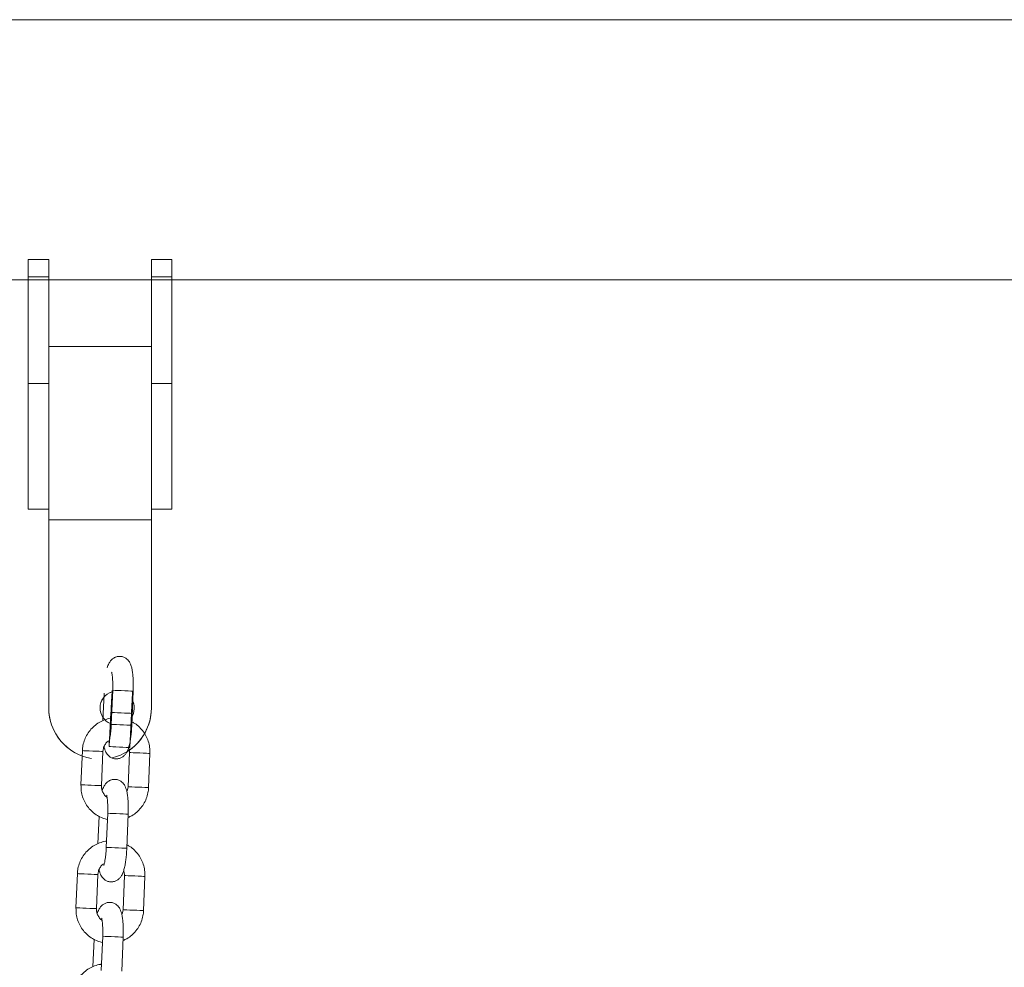
# Model space of a CAD drawing. Units: millimetres. Extents: x -1.9 to 8.8, y 0.3 to 16.7.
# Drawn here: x 5.6 to 5.9, y 14 to 14.3 of the extents above; entities that cross this region are included whole.
import ezdxf

# ---------------------------------------------------------------- set-up
doc = ezdxf.new("R2010")
doc.units = ezdxf.units.MM
doc.layers.add('DIASTASEIS', color=253, linetype='Continuous', lineweight=5)

# ---------------------------------------------------------------- blocks, each defined once
blk = doc.blocks.new('GTZEYT')
at = {"color": 7, "linetype": 'Continuous', "lineweight": 15}
for p, q in [((294.8891953833477, -662.5176546954873), (294.8895208843128, -662.5096441888574)), ((294.8916536577121, -662.518746414161), (294.89205965475, -662.5087546491387)), ((294.8980547197239, -662.5089983129266), (294.8976486928836, -662.5189899587396)), ((294.882791832842, -662.5364011907342), (294.8831978298799, -662.5264094257119)), ((294.8891928799526, -662.5266529702905), (294.8887868829147, -662.5366447353127)), ((294.8965553350822, -662.5369604015115), (294.8969613619224, -662.5269686364892)), ((294.9029563970939, -662.527212300277), (294.902550400056, -662.5372040652993)), ((294.8877337582485, -662.5536250257256), (294.8880592592136, -662.5456145190957)), ((294.890192032613, -662.5547167443993), (294.8905980296508, -662.5447249793771)), ((294.8965930946247, -662.5449685239556), (294.8961870677845, -662.5549602889779)), ((294.8813302077428, -662.5723715209725), (294.8817362047807, -662.5623797559502)), ((294.8877312548534, -662.5626233005288), (294.8873252578155, -662.5726150655511)), ((294.895093709983, -662.5729307317498), (294.8954997368232, -662.5629389667275)), ((294.9014947719947, -662.5631826305154), (294.9010887749569, -662.5731743955376)), ((294.8862721331493, -662.589595355964), (294.8865976341144, -662.581584849334)), ((294.8887304075138, -662.5906870746377), (294.8891364045517, -662.5806953096154)), ((294.8951314695255, -662.580938854194), (294.8947254575864, -662.5909306192162))]:
    blk.add_line(p, q, dxfattribs=at)
at = {"color": 8, "linetype": 'Continuous', "lineweight": 15, "flags": 128}
for points in [[(294.8920596696512, -662.5087546491387), (294.8920596994535, -662.5087546491387), (294.8922456361429, -662.508762159324), (294.8927706934587, -662.5087834977868), (294.8935715265648, -662.5088160419228), (294.8945515610353, -662.5088558578256), (294.8955925710575, -662.5088981771233), (294.8965690143482, -662.5089378738168), (294.8973630972282, -662.5089701795342), (294.8978790648357, -662.5089911603692), (294.8980547197239, -662.5089983129266)], [(294.8916536726133, -662.518746414161), (294.8916536875145, -662.518746414161), (294.8918396242038, -662.5187539243462), (294.8923646815197, -662.5187752628091), (294.8931655295269, -662.5188078069451), (294.8941455639974, -662.5188476228478), (294.8951865740196, -662.5188899421456), (294.8961630173103, -662.518929638839), (294.8969571001903, -662.5189619445565), (294.8974730677978, -662.5189829253915), (294.8976486928836, -662.5189899587396)], [(294.8891928799526, -662.5266529702905), (294.889149934806, -662.5266513013604), (294.8887988187448, -662.5266369962457), (294.8881336905138, -662.5266099357369), (294.8872347630636, -662.5265734576943), (294.8862104721443, -662.5265318536523), (294.8851843632833, -662.5264901304009), (294.8842801906244, -662.5264534139397), (294.8836070157663, -662.5264259958032), (294.8832460351364, -662.5264113330605), (294.8831978298799, -662.5264094257119)], [(294.8969613619224, -662.5269686364892), (294.8970095522777, -662.5269706630471), (294.8973705478088, -662.5269853257897), (294.8980436928646, -662.527012624717), (294.8989478655235, -662.5270494603875), (294.8999739892856, -662.5270910644296), (294.9009982951061, -662.5271326684716), (294.9018971927539, -662.5271692657235), (294.902562320985, -662.5271963262322), (294.9029134519474, -662.5272105121377), (294.9029563970939, -662.527212300277)], [(294.8887868829147, -662.5366447353127), (294.888743922867, -662.5366430663827), (294.8883928068058, -662.5366287612679), (294.8877276785747, -662.5366017007592), (294.8868287660257, -662.5365652227166), (294.8858044751064, -662.5365236186746), (294.8847783513443, -662.5364818954232), (294.8838741786853, -662.536445178962), (294.8832010038273, -662.5364177608254), (294.8828400231973, -662.5364030980828), (294.882791832842, -662.5364011907342)], [(294.8965553350822, -662.5369604015115), (294.8966035552398, -662.5369624280694), (294.8969645209686, -662.536977090812), (294.8976376958267, -662.5370043897393), (294.8985418684856, -662.5370411062005), (294.8995679922477, -662.5370828294518), (294.9005922682659, -662.5371244334939), (294.9014911957161, -662.5371610307458), (294.9021563239471, -662.5371879720452), (294.9025074549095, -662.53720227716), (294.902550400056, -662.5372040652993)], [(294.890598044552, -662.5447249793771), (294.8905980743543, -662.5447249793771), (294.8907840110437, -662.5447324895623), (294.8913090683595, -662.5447538280251), (294.8921099014656, -662.5447863721612), (294.8930899359361, -662.5448261880639), (294.8941309608595, -662.5448685073617), (294.895107389249, -662.5449082040551), (294.895901472129, -662.5449405097726), (294.8964174397365, -662.5449614906075), (294.8965930946247, -662.5449685239556)], [(294.890192032613, -662.5547167443993), (294.8901920624153, -662.5547167443993), (294.8903779991047, -662.5547242545846), (294.8909030564205, -662.5547455930474), (294.8917039044277, -662.5547781371835), (294.8926839388982, -662.5548179530862), (294.8937249489204, -662.554860272384), (294.8947013922111, -662.5548999690774), (294.8954954750911, -662.5549322747949), (294.8960114426986, -662.5549531364205), (294.8961870677845, -662.5549602889779)], [(294.8877312548534, -662.5626233005288), (294.8876883097068, -662.5626216315987), (294.8873371936456, -662.562607326484), (294.8866720654146, -662.5625802659753), (294.8857731379644, -662.5625437879327), (294.8847488470451, -662.5625021838906), (294.8837227381841, -662.5624604606393), (294.8828185655252, -662.5624237441781), (294.8821453906671, -662.5623963260415), (294.8817844100372, -662.5623816632989), (294.8817362047807, -662.5623797559502)], [(294.8954997368232, -662.5629389667275), (294.8955479271785, -662.5629409932855), (294.8959089227096, -662.5629556560281), (294.8965820975677, -662.5629829549554), (294.8974862404243, -662.5630196714166), (294.8985123641864, -662.5630613946679), (294.8995366700069, -662.56310299871), (294.9004355676548, -662.5631395959618), (294.9011006958858, -662.5631665372613), (294.9014518268482, -662.563180842376), (294.9014947719947, -662.5631826305154)], [(294.8873252578155, -662.5726150655511), (294.8872822977678, -662.572613396621), (294.8869311817066, -662.5725990915063), (294.8862660534755, -662.5725720309975), (294.8853671409265, -662.572535552955), (294.8843428500072, -662.5724939489129), (294.8833167262451, -662.5724522256616), (294.8824125535862, -662.5724155092004), (294.8817393787281, -662.5723880910638), (294.8813783980981, -662.5723734283212), (294.8813302077428, -662.5723715209725)], [(294.895093709983, -662.5729307317498), (294.8951419301407, -662.5729327583077), (294.8955028958694, -662.5729474210503), (294.8961760707275, -662.5729747199777), (294.8970802433864, -662.5730114364388), (294.8981063671486, -662.5730531596902), (294.8991306431667, -662.5730947637322), (294.9000295706169, -662.5731313609841), (294.9006946988479, -662.5731583022836), (294.9010458298103, -662.5731726073983), (294.9010887749569, -662.5731743955376)], [(294.8891364194528, -662.5806953096154), (294.8891364492551, -662.5806953096154), (294.8893223859445, -662.5807028198006), (294.8898474432604, -662.5807241582635), (294.8906482763664, -662.5807567023995), (294.8916283108369, -662.5807965183022), (294.8926693357603, -662.5808388376), (294.8936457641498, -662.5808785342934), (294.894439861931, -662.5809108400109), (294.8949558146373, -662.5809317016366), (294.8951314695255, -662.580938854194)]]:
    blk.add_lwpolyline(points, dxfattribs=at)
at = {"color": 7, "linetype": 'Continuous', "lineweight": 15}
for points, knots in [([(294.8904673762695, -662.5021504544976), (294.8904676196001, -662.5021495006986), (294.8905886736158, -662.5016749974164), (294.8908494957128, -662.5010595615445), (294.891366573151, -662.500194020006), (294.8919732746332, -662.4995596114051), (294.8927334283647, -662.4990783692467), (294.8936458735404, -662.4988131248645), (294.8946166130075, -662.4988265939792), (294.8955055606426, -662.4991155791586), (294.8962229883128, -662.4995941367306), (294.8967550432756, -662.5001671716497), (294.8971456343828, -662.500801033913), (294.8974526805962, -662.5015392596093), (294.8977029725783, -662.5024646731293), (294.8978965716927, -662.5036331201134), (294.8980285849509, -662.505029823775), (294.8980920593382, -662.5065424218261), (294.8980927227947, -662.5079007794536), (294.8980643743489, -662.5087194861374), (294.8980547197239, -662.5089983129266)], [0, 0, 0, 0, 0.0001887810004474471, 0.09391623232163193, 0.1513228861896698, 0.1981552557904419, 0.2456373806311357, 0.2940138447497387, 0.3430427975681538, 0.391896514708817, 0.4359644583075806, 0.4786629519548204, 0.5232742260062836, 0.5749276531403167, 0.6444421012006945, 0.7268147446671689, 0.8030543134965715, 0.8827734051241725, 0.9600761595000968, 1, 1, 1, 1]), ([(294.89205965475, -662.5087546491387), (294.8920679440805, -662.5085154957576), (294.892092046852, -662.5078201127926), (294.8920915175036, -662.5066918181425), (294.8920422095182, -662.5054749510639), (294.8919511026152, -662.5045017404393), (294.8918516238257, -662.5038518582506), (294.8917627148232, -662.5034989160094), (294.8917572380548, -662.5034854446519), (294.8917551197187, -662.5034802341225)], [0, 0, 0, 0, 0.09684218965641256, 0.2815866899525296, 0.4646277753482513, 0.6430088191538273, 0.7914300920463314, 0.9193281278556016, 1, 1, 1, 1]), ([(294.8831978298799, -662.5264094257119), (294.8832248025581, -662.526041725118), (294.8832951993747, -662.5250820521064), (294.8836757941934, -662.5235633132995), (294.8843922219229, -662.5219272858019), (294.8853894719016, -662.5204448738264), (294.8866298011842, -662.5191664832661), (294.8880742319465, -662.5181234818182), (294.8896797009195, -662.5173846357044), (294.8909212508765, -662.5169875720374), (294.8916172723123, -662.5169380928832), (294.8917274482624, -662.5169302606347)], [0, 0, 0, 0, 0.07957571009052852, 0.2076870765085658, 0.3359217672358302, 0.4641253065436659, 0.5922633813374865, 0.7202967538305569, 0.8482002259883421, 0.9759710211929034, 0.9999999999999999, 0.9999999999999999, 0.9999999999999999, 0.9999999999999999]), ([(294.8976889856235, -662.5179988527062), (294.897850818027, -662.5180745764999), (294.898544306599, -662.5183990701389), (294.8996164140002, -662.5192523511449), (294.9008437540983, -662.5205246415079), (294.9018178295992, -662.522015977193), (294.9025134103784, -662.5236534310204), (294.9029359994466, -662.5254056001932), (294.9029495509154, -662.5266059072444), (294.9029563970939, -662.527212300277)], [0, 0, 0, 0, 0.04803335214993382, 0.2058338135712342, 0.3637306586100925, 0.5217698485605035, 0.6799628185462943, 0.8383177731303765, 1, 1, 1, 1]), ([(294.8976486928836, -662.5189899587396), (294.8976356943048, -662.5192687567386), (294.8975978481709, -662.5200804936636), (294.8974893632792, -662.5214093665021), (294.897305974229, -662.5229068062182), (294.8970632474317, -662.5242928780491), (294.8967411038635, -662.525579835704), (294.8963639564944, -662.5265924355916), (294.8958427186037, -662.5274476750051), (294.8952367166193, -662.5280838004057), (294.8944763731538, -662.5285645254705), (294.8935640077067, -662.5288301572282), (294.8925932640474, -662.5288163445786), (294.8917042779816, -662.5285276351767), (294.8909869050508, -662.5280489680747), (294.8904546793367, -662.5274761685616), (294.8900647810228, -662.5268413941975), (294.8897585844948, -662.5261173215292), (294.8896211286243, -662.5255628723731), (294.8895433552639, -662.5252491616967)], [0, 0, 0, 0, 0.04007947684882879, 0.1166937761350609, 0.1939779398413295, 0.272893382393354, 0.3556953144243363, 0.4497526440427699, 0.5073606706674754, 0.5543544492595598, 0.6020041361713728, 0.6505522184845846, 0.6997537140491626, 0.7487770394175888, 0.793000532122634, 0.8358492231783495, 0.8806171296239944, 0.9324524519151801, 1, 1, 1, 1]), ([(294.8909138150589, -662.5239980602029), (294.890922278413, -662.5239793515948), (294.8909412972725, -662.5239373095884), (294.8910567219855, -662.5235816176003), (294.8911999037525, -662.5229743758779), (294.8913581677956, -662.5220842808446), (294.891501339708, -662.5209597974676), (294.8916023072904, -662.5198105990012), (294.8916387444639, -662.5190554759401), (294.8916536577121, -662.518746414161)], [0, 0, 0, 0, 0.09671731016047809, 0.2173432558119028, 0.3596943277032781, 0.5206623815436174, 0.6941741627580313, 0.8748295711527827, 1, 1, 1, 1]), ([(294.8910882778541, -662.5234187030557), (294.8908714914709, -662.5235549438705), (294.8903437225837, -662.5238866236662), (294.8897289001467, -662.5247013511433), (294.8892959077099, -662.5256731182583), (294.8892247023775, -662.526350321096), (294.8891928799526, -662.5266529702905)], [0, 0, 0, 0, 0.1997382862366808, 0.4862651035208234, 0.7704063776376099, 1, 1, 1, 1]), ([(294.8969613619224, -662.5269686364892), (294.8969634770286, -662.5268183059242), (294.896970539389, -662.5263163506986), (294.8968364175532, -662.5258319291854), (294.8967424638645, -662.525492587066)], [0, 0, 0, 0, 0.2994899889331356, 1, 1, 1, 1]), ([(294.8890057511703, -662.538120784736), (294.889005994501, -662.5381198309369), (294.8891270485166, -662.5376453276549), (294.8893878706061, -662.5370298917926), (294.889904948066, -662.5361643502257), (294.8905116494909, -662.5355299416997), (294.8912718034314, -662.5350486992686), (294.8921842478054, -662.5347834559325), (294.8931549861551, -662.5347969210236), (294.8940439225804, -662.5350859185529), (294.8947613663353, -662.535564454642), (294.89529339174, -662.5361375159816), (294.8956840475511, -662.5367712229306), (294.8959910224349, -662.5375096249816), (294.8962413731617, -662.5384348541282), (294.8964349294315, -662.5396034485572), (294.896566970937, -662.5410000676026), (294.8966304298131, -662.5425127293232), (294.8966311006345, -662.5438710690441), (294.8966027493209, -662.5446897366302), (294.8965930946247, -662.5449685239556)], [0, 0, 0, 0, 0.0001887819194601916, 0.0939166895192006, 0.1513236228509896, 0.1981562204383939, 0.2456385764288208, 0.2940152760509276, 0.3430444675492542, 0.3918977962278338, 0.4359664869672625, 0.4786651884768388, 0.523273007730547, 0.5749303384073333, 0.6444413666612276, 0.7268186004527437, 0.8030537830004221, 0.8827785121815007, 0.9600816428782216, 0.9999999999999999, 0.9999999999999999, 0.9999999999999999, 0.9999999999999999]), ([(294.8905242540018, -662.5465407752755), (294.8900635383591, -662.5464269220485), (294.8890329023183, -662.5461722286362), (294.8875526913349, -662.5454182894392), (294.8861250342374, -662.544375488883), (294.8849062995389, -662.5430850027784), (294.8839299055812, -662.5415985504757), (294.8832349791727, -662.5399597761447), (294.8828121675274, -662.5382079668406), (294.8827986578788, -662.5370076084496), (294.882791832842, -662.5364011907342)], [0, 0, 0, 0, 0.1030759880373587, 0.2305843743228601, 0.3581238642866456, 0.4857428493962158, 0.6134761483647614, 0.7413333173749953, 0.8693223124840395, 0.9999999999999999, 0.9999999999999999, 0.9999999999999999, 0.9999999999999999]), ([(294.8887868829147, -662.5366447353127), (294.8887858429709, -662.5367945961602), (294.8887822344514, -662.5373146010634), (294.8889705521026, -662.5382026964577), (294.8894919376431, -662.5391735844008), (294.8900049527946, -662.5398051799245), (294.8903661298484, -662.5400120389437), (294.8904156692402, -662.5400404119256)], [0, 0, 0, 0, 0.1131983022134901, 0.3927888646044946, 0.6733778065999724, 0.9552001861555269, 1, 1, 1, 1]), ([(294.8962048597709, -662.5383642101052), (294.8962843377334, -662.5381979316443), (294.8964943539443, -662.5377585498185), (294.8965319603451, -662.5372663404855), (294.8965553350822, -662.5369604015115)], [0, 0, 0, 0, 0.3784372751010814, 1, 1, 1, 1]), ([(294.902550400056, -662.5372040652993), (294.9025234194106, -662.537571761646), (294.9024530018559, -662.5385314228138), (294.9020724736396, -662.5400502806558), (294.9013558078551, -662.5416858172345), (294.9003595066362, -662.5431700903579), (294.8991155760352, -662.544441477483), (294.8978344305725, -662.5453986400851), (294.8969232903542, -662.5457968863876), (294.8965528614895, -662.5459587955239)], [0, 0, 0, 0, 0.09848493117125583, 0.2570386268192846, 0.4157444171525749, 0.5744129274757241, 0.7329996780493508, 0.8914496099139465, 1, 1, 1, 1]), ([(294.8905980296508, -662.5447249793771), (294.8906063189813, -662.5444858259959), (294.8906304217528, -662.543790443031), (294.8906298924044, -662.5426621483808), (294.890580584419, -662.5414452813022), (294.890489477516, -662.5404720706777), (294.8903899987265, -662.539822188489), (294.8903010897241, -662.5394692462478), (294.8902956129556, -662.5394557748903), (294.8902934946195, -662.5394505643609)], [0, 0, 0, 0, 0.09684218965641256, 0.2815866899525296, 0.4646277753482513, 0.6430088191538273, 0.7914300920463314, 0.9193281278556016, 1, 1, 1, 1]), ([(294.8817362047807, -662.5623797559502), (294.8817631763173, -662.562012015911), (294.8818335654927, -662.5610523035157), (294.8822141354782, -662.5595335462901), (294.8829306723466, -662.5578975824918), (294.8839277626777, -662.5564150955398), (294.8851682257371, -662.5551368207689), (294.8866125997204, -662.5540938056304), (294.8882180778083, -662.5533549677353), (294.8894596257052, -662.5529579022107), (294.8901556472032, -662.5529084231126), (294.8902658231632, -662.552900590873)], [0, 0, 0, 0, 0.07958412257692037, 0.2076952759438364, 0.3359219054922648, 0.4641323395660441, 0.5922640594095908, 0.720297218981245, 0.8482004784336402, 0.9759710611534551, 1, 1, 1, 1]), ([(294.8961870677845, -662.5549602889779), (294.8961740697716, -662.5552390874105), (294.8961362270948, -662.5560507867934), (294.8960277233815, -662.5573796420977), (294.8958443571321, -662.5588771055523), (294.8956016347081, -662.5602632092256), (294.8952794458048, -662.5615500327177), (294.8949023775453, -662.5625627775313), (294.8943810731357, -662.5634179981224), (294.893775078757, -662.5640541280172), (294.8930147466889, -662.5645348585255), (294.8921023820649, -662.5648004869315), (294.8911316390646, -662.5647866750819), (294.8902426529612, -662.5644979649195), (294.8895252795851, -662.564019299843), (294.8889930556177, -662.5634464931912), (294.888603139889, -662.562811731228), (294.8882969838382, -662.5620875200651), (294.8881595096283, -662.5615331440146), (294.8880817301647, -662.561219491935)], [0, 0, 0, 0, 0.04007952070073841, 0.1166883253591905, 0.1939778188105682, 0.2728933477058569, 0.3556912290316515, 0.4497521236642982, 0.50736077580509, 0.5543546058141863, 0.6020038072315179, 0.6505519426623422, 0.6997534920594476, 0.7487768710654611, 0.7930004121564823, 0.8358491500939706, 0.8806171055212475, 0.9324561494320985, 1, 1, 1, 1]), ([(294.8894521899597, -662.5599683904412), (294.8894606533138, -662.5599496818331), (294.8894796721734, -662.5599076398267), (294.8895950968863, -662.5595519478386), (294.8897382786533, -662.5589447061162), (294.8898965426964, -662.558054611083), (294.8900397146089, -662.556930127706), (294.8901406821913, -662.5557809292395), (294.8901771193647, -662.5550258061785), (294.890192032613, -662.5547167443993)], [0, 0, 0, 0, 0.09671731016047809, 0.2173432558119028, 0.3596943277032781, 0.5206623815436174, 0.6941741627580313, 0.8748295711527827, 1, 1, 1, 1]), ([(294.8962273605243, -662.5539691829446), (294.8963891928556, -662.554044906783), (294.8970826811179, -662.5543694006138), (294.8981547950057, -662.5552226776), (294.8993820839471, -662.5564949616517), (294.9003562729282, -662.5579862292759), (294.9010517534739, -662.5596237368478), (294.9014743802886, -662.5613759275285), (294.9014879278103, -662.5625762365084), (294.9014947719947, -662.5631826305154)], [0, 0, 0, 0, 0.04803330911010466, 0.2058336291357998, 0.363730332692689, 0.5217605223915531, 0.6799631053125723, 0.8383179180042009, 1, 1, 1, 1]), ([(294.8896266527549, -662.559389033294), (294.8894098657033, -662.5595252738244), (294.8888820951888, -662.5598569529277), (294.8882673110261, -662.5606716581348), (294.8878342464386, -662.5616433958634), (294.8877630688636, -662.5623206088381), (294.8877312548534, -662.5626233005288)], [0, 0, 0, 0, 0.1997378512265796, 0.4862640444838411, 0.7703771033601061, 1, 1, 1, 1]), ([(294.8954997368232, -662.5629389667275), (294.8955018519295, -662.5627886361625), (294.8955089142898, -662.562286680937), (294.895374792454, -662.5618022594238), (294.8952808387653, -662.5614629173043)], [0, 0, 0, 0, 0.2994899889331356, 1, 1, 1, 1]), ([(294.8890626289026, -662.5825111055138), (294.8886019132621, -662.5823972522863), (294.887571277226, -662.582142558873), (294.8860910661997, -662.5813886196855), (294.8846634092721, -662.5803458190916), (294.8834446739393, -662.5790553331279), (294.8824682823522, -662.5775688802985), (294.8817733319368, -662.575930072218), (294.8813505629327, -662.5741782531959), (294.8813370393675, -662.5729778978571), (294.8813302077428, -662.5723715209725)], [0, 0, 0, 0, 0.1030760101339535, 0.2305844237536693, 0.3581239410583369, 0.4857429535258307, 0.6134762798768056, 0.7413334762960231, 0.8693308591979237, 0.9999999999999999, 0.9999999999999999, 0.9999999999999999, 0.9999999999999999]), ([(294.8873252578155, -662.5726150655511), (294.8873242178718, -662.5727649263986), (294.8873206093522, -662.5732849313017), (294.8875089270034, -662.574173026696), (294.8880303125439, -662.5751439146392), (294.8885433276954, -662.5757755101629), (294.8889045047492, -662.575982369182), (294.888954044141, -662.5760107421639)], [0, 0, 0, 0, 0.1131983022134901, 0.3927888646044946, 0.6733778065999724, 0.9552001861555269, 1, 1, 1, 1]), ([(294.8875441260711, -662.5740911149743), (294.8875443694018, -662.5740901611753), (294.8876654234174, -662.5736156578932), (294.8879262455557, -662.5730002218759), (294.8884433228736, -662.572134680761), (294.8890500246736, -662.5715002710405), (294.8898101772473, -662.5710190329619), (294.8907226268642, -662.5707537729298), (294.8916933346743, -662.5707673011644), (294.8925823511121, -662.5710560682752), (294.8932997096002, -662.5715348144926), (294.8938317761904, -662.5721078319453), (294.8942223967231, -662.5727415615985), (294.8945294111203, -662.5734799497385), (294.8947797186926, -662.5744051879203), (294.8949733120909, -662.5755737773814), (294.8951053433732, -662.576970397779), (294.8951688051651, -662.5784830246256), (294.8951694718085, -662.5798413572516), (294.895141124293, -662.5806600267929), (294.8951314695255, -662.580938854194)], [0, 0, 0, 0, 0.0001887817019072622, 0.09391658128928652, 0.1513234484651293, 0.198155992082488, 0.2456382933540855, 0.2940149372267183, 0.343044072223637, 0.3918957377726121, 0.4359671734036785, 0.4786658257071252, 0.5232733010943206, 0.5749307691607485, 0.6444415859697711, 0.7268188130077069, 0.8030539077017003, 0.8827785450077285, 0.9600760111537605, 1, 1, 1, 1]), ([(294.8947432495729, -662.5743345403436), (294.8948227216299, -662.5741682615075), (294.8950327235951, -662.5737288758461), (294.8950703331768, -662.5732366698535), (294.895093709983, -662.5729307317498)], [0, 0, 0, 0, 0.3784348255190214, 1, 1, 1, 1]), ([(294.8891364045517, -662.5806953096154), (294.8891446939307, -662.5804561560814), (294.8891687968433, -662.5797607726718), (294.8891682656804, -662.5786324487831), (294.8891189618864, -662.5774155306606), (294.8890278572445, -662.5764422396737), (294.8889283669092, -662.5757925917522), (294.8888394661737, -662.575439382931), (294.8888339882332, -662.5754260510099), (294.8888318695203, -662.5754208945992)], [0, 0, 0, 0, 0.09684126335677631, 0.2815839965639413, 0.4646377048773502, 0.6430170424607045, 0.7914276304390206, 0.9193300942575879, 1, 1, 1, 1]), ([(294.9010887749569, -662.5731743955376), (294.9010617943114, -662.5735420918843), (294.9009913767567, -662.5745017530521), (294.9006108485404, -662.5760206108941), (294.8998941827559, -662.5776561474728), (294.898897881537, -662.5791404205962), (294.897653950936, -662.5804118077214), (294.8963728054733, -662.5813689703234), (294.895461665255, -662.581767216626), (294.8950912363903, -662.5819291257623)], [0, 0, 0, 0, 0.09848493117125583, 0.2570386268192846, 0.4157444171525749, 0.5744129274757241, 0.7329996780493508, 0.8914496099139465, 1, 1, 1, 1]), ([(294.8802745796816, -662.5983500861886), (294.8803015512273, -662.5979823461587), (294.8803719404264, -662.5970226337874), (294.8807525101496, -662.5955038762947), (294.8814690480948, -662.593867913594), (294.8824661363492, -662.5923854196899), (294.8837066146535, -662.5911071611423), (294.8851509754397, -662.5900641306639), (294.8867564534934, -662.5893252989597), (294.8879980005776, -662.5889282324132), (294.8886940221001, -662.5888787533461), (294.888804198064, -662.5888709211114)], [0, 0, 0, 0, 0.07958413239007149, 0.207695301553783, 0.3359219469132457, 0.4641323967960624, 0.5922648765958929, 0.7202971844923849, 0.8482004597159412, 0.9759710581905574, 1, 1, 1, 1])]:
    blk.add_open_spline(points, degree=3, knots=knots, dxfattribs=at)
blk = doc.blocks.new('K282_A-A')
at = {"color": 7, "linetype": 'Continuous', "lineweight": 15}
for p, q in [((4697.795747197526, -40.86742236628834), (4692.76606294709, -40.86742236628834)), ((4696.605285418016, -40.86742236628834), (4694.674355624011, -40.86742236628834)), ((4696.371405067704, -40.93753572717014), (4696.365405085347, -40.93753572717014)), ((4696.365405085347, -41.01053574099842), (4696.365405085347, -40.93753572717014)), ((4696.371405067704, -40.93753572717014), (4696.371405067704, -41.06868722453419)), ((4696.407405081055, -40.93753572717014), (4696.401405039093, -40.93753572717014)), ((4696.401405039093, -40.93753572717014), (4696.401405039093, -41.06870635762516)), ((4696.407405081055, -41.01053574099842), (4696.407405081055, -40.93753572717014)), ((4696.365405085347, -40.94258686318699), (4696.371405067704, -40.94258686318699)), ((4696.401405039093, -40.94258686318699), (4696.407405081055, -40.94258686318699)), ((4696.401405039093, -40.96294739260975), (4696.371405067704, -40.96294739260975)), ((4696.365405085347, -40.97384568467442), (4696.371405067704, -40.97384568467442)), ((4696.401405039093, -40.97384568467442), (4696.407405081055, -40.97384568467442)), ((4696.365405085347, -41.01053574099842), (4696.371405067704, -41.01053574099842)), ((4696.401405039093, -41.01053574099842), (4696.407405081055, -41.01053574099842)), ((4696.401405039093, -41.01368763461414), (4696.371405067704, -41.01368763461414)), ((4696.389583058617, -41.06996780052486), (4696.38907582309, -41.07995491638485)), ((4696.395068116448, -41.08025925770107), (4696.395575351975, -41.07027214184109)), ((4696.395614393017, -41.07138567581478), (4696.395670659802, -41.07027696981731))]:
    blk.add_line(p, q, dxfattribs=at)
at = {"color": 8, "linetype": 'Continuous', "lineweight": 15, "flags": 128}
for points in [[(4696.395575351975, -41.07027214184109), (4696.395526178143, -41.07026963844601), (4696.395163662693, -41.07025122061077), (4696.394489355347, -41.07021697774235), (4696.393584735653, -41.07017102256123), (4696.392558760903, -41.07011892810169), (4696.391535289547, -41.07006695285145), (4696.390637703202, -41.07002135529819), (4696.389974303505, -41.0699876786739), (4696.389625079892, -41.06996994629208), (4696.389583058617, -41.06996780052486)], [(4696.395575351975, -41.07027214184109), (4696.395621545575, -41.07027446642223), (4696.395670659802, -41.07027696981731)], [(4696.395068116448, -41.08025925770107), (4696.395019002221, -41.08025675430599), (4696.394656427166, -41.08023833647076), (4696.393982179425, -41.08020409360233), (4696.393077500126, -41.08015816822353), (4696.392051525376, -41.08010604396168), (4696.39102805402, -41.08005406871143), (4696.390130467675, -41.0800085009605), (4696.389467067978, -41.07997479453388), (4696.389117903969, -41.07995706215206), (4696.38907582309, -41.07995491638485)]]:
    blk.add_lwpolyline(points, dxfattribs=at)
at = {"color": 7, "linetype": 'Continuous', "lineweight": 15}
for centre, radius, start, end in [((4696.391405047922, -41.06868725811182), 0.004999989754799497, 107.7780356543675, 179.9996152312033), ((4696.391404995604, -41.06870634625011), 0.004999937436980548, 107.1832350739834, 180.000130362038), ((4696.391404641006, -41.06868718121132), 0.005000362375096414, 325.2047131548017, 28.31473076894871), ((4696.391403921087, -41.06870656868341), 0.005001127547382042, 0.002417998358346869, 28.33232348154759), ((4696.386404971289, -41.06868718723945), 0.0149999035856665, 180.000142457448, 260.3098962175634), ((4696.38640489909, -41.06870635570613), 0.014999831386579, 180.0000073444386, 240.6489029033681), ((4696.391405102956, -41.06868716225745), 0.005000044790046385, 180.0007136362922, 246.54763120084), ((4696.386405182679, -41.06868723678326), 0.01499985641374235, 283.5964739948778, 4.678648421732978e-05), ((4696.386405251561, -41.06870638592682), 0.01499978753237518, 301.2750261803125, 0.0001080993424455181)]:
    blk.add_arc(centre, radius, start, end, dxfattribs=at)
for points, knots in [([(4696.389938481114, -41.06354540005032), (4696.389931380212, -41.06365044355152), (4696.389910504783, -41.06395925339893), (4696.38986295733, -41.06475980948653), (4696.389798198014, -41.06589727838764), (4696.389726167935, -41.06721881217254), (4696.389653117796, -41.06859816258748), (4696.389605360784, -41.0695317992122), (4696.389583058617, -41.06996780052486)], [0, 0, 0, 0, 0.09759138629839265, 0.2869019116477817, 0.4718338814468618, 0.6557054850282957, 0.8392170394343742, 1, 1, 1, 1]), ([(4696.395575351975, -41.07027214184109), (4696.395588507376, -41.07001404971652), (4696.395626791818, -41.06926295803441), (4696.395690953177, -41.06803866401333), (4696.395763970865, -41.06668399584487), (4696.395830162593, -41.06550017648351), (4696.395886746433, -41.0645328093442), (4696.395913358565, -41.06412069829366), (4696.395926184914, -41.06392207160297)], [0, 0, 0, 0, 0.09606831518700942, 0.2795750256229204, 0.4632477991586059, 0.6467220562952989, 0.8297293199327028, 1, 1, 1, 1]), ([(4696.395670659802, -41.07027696981731), (4696.395683815237, -41.0700170657492), (4696.395722103476, -41.06926062796174), (4696.395782106841, -41.06803895064513), (4696.395831941431, -41.06700096623263), (4696.395853621513, -41.06652532065527), (4696.395857341549, -41.06644370570484)], [0, 0, 0, 0, 0.1915518582296679, 0.5575020997274093, 0.9240727850695356, 1, 1, 1, 1])]:
    blk.add_open_spline(points, degree=3, knots=knots, dxfattribs=at)
at = {"layer": 'DIASTASEIS'}
blk.add_line((4694.675405082991, -40.94352235808674), (4697.802405100485, -40.94352235808674), dxfattribs=at)
blk.add_blockref('GTZEYT', (4401.498030102579, 621.4452413432218))

msp = doc.modelspace()

# ---------------------------------------------------------------- block references
at = {"color": 7}
msp.add_blockref('K282_A-A', (-4690.745142073846, 55.11899740919864), dxfattribs=at)

doc.saveas('drawing.dxf')
